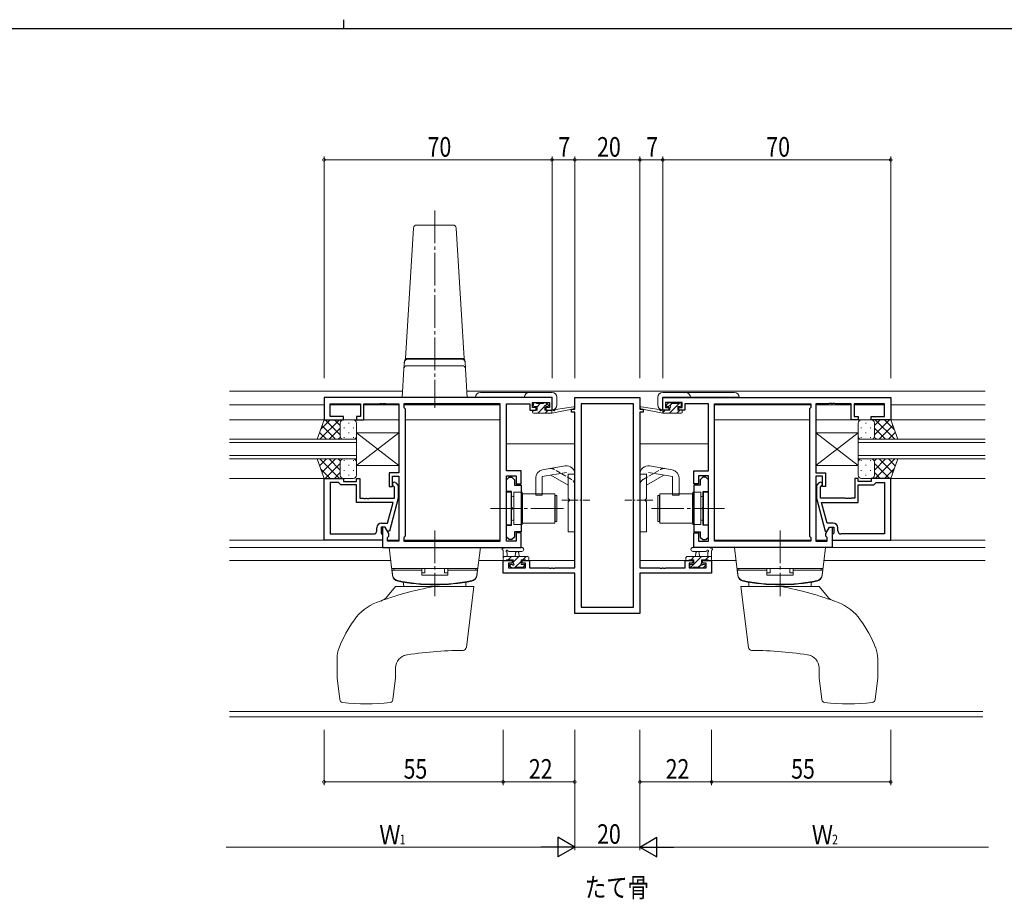
# Model space of a CAD drawing. Extents: x 0 to 793, y 0 to 564.
# Drawn here: x 288 to 591, y 294 to 564 of the extents above; entities that cross this region are included whole.
import ezdxf

# ---------------------------------------------------------------- set-up
doc = ezdxf.new("R2010")
doc.units = 0
doc.linetypes.add('YCENTER_1', pattern=[13, 10, -1, 1, -1])
doc.linetypes.add('YHIDDEN_1', pattern=[4, 3, -1])
doc.layers.add('USER1', color=3, linetype='CONTINUOUS')
doc.layers.add('YKK_ZWAK', color=7, linetype='CONTINUOUS')
for name, color, linetype, lineweight in [('YKK_11', 7, 'CONTINUOUS', 30), ('YKK_12', 2, 'CONTINUOUS', 13), ('YKK_13', 4, 'CONTINUOUS', 13), ('YKK_D', 6, 'CONTINUOUS', 13)]:
    doc.layers.add(name, color=color, linetype=linetype, lineweight=lineweight)
doc.styles.get("Standard").update_dxf_attribs({"font": 'ROMANS.SHX', "bigfont": 'EXTFONT.SHX'})

# ---------------------------------------------------------------- blocks, each defined once
blk = doc.blocks.new('A201')
at = {"layer": 'YKK_ZWAK', "color": 8, "linetype": 'Continuous'}
blk.add_line((296.01, 412), (296.01, 410), dxfattribs=at)
at = {"layer": 'YKK_ZWAK', "color": 254, "linetype": 'Continuous'}
blk.add_line((571, 410), (21, 410), dxfattribs=at)

msp = doc.modelspace()

# ---------------------------------------------------------------- linework, layer by layer
at = {"layer": 'YKK_11', "color": 0, "linetype": 'ByBlock', "lineweight": -2, "ltscale": 0.5}
for p, q in [((451.88, 448.15), (381.88, 448.15)), ((381.88, 448.15), (381.88, 441.35)), ((451.88, 444.35), (451.88, 448.15)), ((458.88, 448.15), (478.88, 448.15)), ((458.88, 444.65), (458.88, 448.15)), ((478.88, 448.15), (478.88, 444.65)), ((485.88, 448.15), (555.88, 448.15)), ((485.88, 444.35), (485.88, 448.15)), ((555.88, 448.15), (555.88, 441.35)), ((383.81, 446.22), (393.08, 446.22)), ((383.81, 442.35), (383.81, 446.22)), ((393.08, 446.22), (393.08, 442.35)), ((394.08, 446.22), (398.92, 446.22)), ((394.08, 441.35), (394.08, 446.22)), ((398.92, 446.22), (399.1, 446.34)), ((399.1, 446.34), (399.65, 446.34)), ((399.65, 446.34), (399.83, 446.22)), ((399.83, 446.22), (399.92, 446.22)), ((399.92, 446.22), (400.1, 446.34)), ((400.1, 446.34), (400.65, 446.34)), ((400.65, 446.34), (400.83, 446.22)), ((400.83, 446.22), (404.88, 446.22)), ((404.88, 446.22), (404.88, 425.05)), ((435.95, 446.22), (406.38, 446.22)), ((406.38, 446.22), (406.38, 445.15)), ((406.38, 445.15), (406.81, 444.72)), ((406.81, 444.72), (406.81, 405.58)), ((435.95, 404.08), (435.95, 446.22)), ((435.95, 404.08), (435.95, 446.22)), ((437.88, 446.22), (445.08, 446.22)), ((437.88, 425.65), (437.88, 446.22)), ((445.08, 446.22), (445.08, 445.42)), ((445.08, 445.42), (445.08, 444.35)), ((445.88, 446.65), (451.08, 446.65)), ((445.88, 445.15), (445.88, 446.65)), ((446.98, 445.15), (445.88, 445.15)), ((446.98, 444.35), (446.98, 445.15)), ((449.98, 445.15), (449.98, 444.35)), ((451.08, 445.15), (449.98, 445.15)), ((451.08, 446.65), (451.08, 445.15)), ((457.88, 444.65), (458.88, 444.65)), ((457.88, 443.65), (457.88, 444.65)), ((460.81, 446.22), (460.81, 383.78)), ((476.95, 446.22), (460.81, 446.22)), ((476.95, 383.78), (476.95, 446.22)), ((476.95, 383.78), (476.95, 446.22)), ((478.88, 444.65), (479.88, 444.65)), ((479.88, 444.65), (479.88, 443.65)), ((486.68, 446.65), (486.68, 445.15)), ((491.88, 446.65), (486.68, 446.65)), ((486.68, 445.15), (487.78, 445.15)), ((487.78, 445.15), (487.78, 444.35)), ((490.78, 445.15), (491.88, 445.15)), ((490.78, 444.35), (490.78, 445.15)), ((491.88, 445.15), (491.88, 446.65)), ((499.88, 446.22), (492.68, 446.22)), ((492.68, 446.22), (492.68, 445.42)), ((492.68, 445.42), (492.68, 444.35)), ((499.88, 425.65), (499.88, 446.22)), ((501.81, 446.22), (531.38, 446.22)), ((501.81, 404.08), (501.81, 446.22)), ((501.81, 404.08), (501.81, 446.22)), ((531.38, 445.15), (530.95, 444.72)), ((530.95, 444.72), (530.95, 405.58)), ((531.38, 446.22), (531.38, 445.15)), ((532.88, 446.22), (532.88, 425.05)), ((536.92, 446.22), (532.88, 446.22)), ((537.1, 446.34), (536.92, 446.22)), ((537.65, 446.34), (537.1, 446.34)), ((537.83, 446.22), (537.65, 446.34)), ((537.92, 446.22), (537.83, 446.22)), ((538.1, 446.34), (537.92, 446.22)), ((538.65, 446.34), (538.1, 446.34)), ((538.83, 446.22), (538.65, 446.34)), ((543.68, 446.22), (538.83, 446.22)), ((543.68, 441.35), (543.68, 446.22)), ((553.95, 446.22), (544.68, 446.22)), ((544.68, 446.22), (544.68, 442.35)), ((553.95, 442.35), (553.95, 446.22)), ((387.88, 442.35), (383.81, 442.35)), ((387.88, 441.35), (387.88, 442.35)), ((393.08, 442.35), (391.88, 442.35)), ((391.88, 442.35), (391.88, 441.35)), ((445.08, 444.35), (446.98, 444.35)), ((449.98, 444.35), (451.88, 444.35)), ((458.88, 443.65), (457.88, 443.65)), ((458.88, 395.88), (458.88, 443.65)), ((478.88, 443.65), (478.88, 395.88)), ((479.88, 443.65), (478.88, 443.65)), ((487.78, 444.35), (485.88, 444.35)), ((492.68, 444.35), (490.78, 444.35)), ((544.68, 442.35), (545.88, 442.35)), ((545.88, 442.35), (545.88, 441.35)), ((549.88, 442.35), (553.95, 442.35)), ((549.88, 441.35), (549.88, 442.35)), ((381.88, 441.35), (387.88, 441.35)), ((391.88, 441.35), (394.08, 441.35)), ((545.88, 441.35), (543.68, 441.35)), ((555.88, 441.35), (549.88, 441.35)), ((381.88, 404.35), (381.88, 423.35)), ((381.88, 423.35), (387.88, 423.35)), ((387.88, 423.35), (387.88, 422.35)), ((391.88, 422.35), (391.88, 423.35)), ((391.88, 423.35), (392.88, 423.35)), ((392.88, 423.35), (392.88, 417.25)), ((401.88, 425.05), (401.88, 420.85)), ((404.88, 425.05), (401.88, 425.05)), ((402.88, 420.85), (402.88, 424.05)), ((402.88, 424.05), (404.88, 424.05)), ((404.88, 424.05), (404.88, 404.08)), ((442.38, 425.65), (437.88, 425.65)), ((437.88, 404.08), (437.88, 424.15)), ((437.88, 424.15), (440.88, 424.15)), ((437.88, 422.95), (438.68, 423.75)), ((438.68, 423.75), (439.58, 423.75)), ((439.58, 423.75), (440.38, 422.95)), ((440.88, 424.15), (440.88, 421.65)), ((442.38, 421.65), (442.38, 425.65)), ((495.38, 421.65), (495.38, 425.65)), ((495.38, 425.65), (499.88, 425.65)), ((496.88, 424.15), (496.88, 421.65)), ((499.88, 424.15), (496.88, 424.15)), ((498.18, 423.75), (497.38, 422.95)), ((499.08, 423.75), (498.18, 423.75)), ((499.88, 422.95), (499.08, 423.75)), ((499.88, 404.08), (499.88, 424.15)), ((532.88, 425.05), (535.88, 425.05)), ((532.88, 424.05), (532.88, 404.08)), ((534.88, 424.05), (532.88, 424.05)), ((534.88, 420.85), (534.88, 424.05)), ((535.88, 425.05), (535.88, 420.85)), ((544.88, 423.35), (544.88, 417.25)), ((545.88, 423.35), (544.88, 423.35)), ((545.88, 422.35), (545.88, 423.35)), ((549.88, 423.35), (549.88, 422.35)), ((555.88, 423.35), (549.88, 423.35)), ((555.88, 404.35), (555.88, 423.35)), ((383.81, 422.05), (383.81, 406.28)), ((383.81, 422.05), (383.81, 406.28)), ((386.38, 422.05), (383.81, 422.05)), ((386.58, 421.85), (386.38, 422.05)), ((387.08, 421.35), (386.58, 421.85)), ((391.88, 421.35), (387.08, 421.35)), ((387.88, 422.35), (391.88, 422.35)), ((391.88, 415.95), (391.88, 421.35)), ((401.88, 420.85), (402.88, 420.85)), ((403.48, 420.7), (403.05, 421.12)), ((403.48, 417.25), (403.48, 420.7)), ((403.9, 421.97), (404.68, 421.19)), ((404.68, 421.19), (404.68, 417.25)), ((437.88, 419.35), (437.88, 422.95)), ((440.38, 422.95), (440.38, 421.32)), ((440.38, 421.32), (442.38, 421.32)), ((440.88, 421.65), (442.38, 421.65)), ((442.38, 421.32), (442.38, 406.97)), ((496.88, 421.65), (495.38, 421.65)), ((495.38, 421.32), (495.38, 406.97)), ((497.38, 421.32), (495.38, 421.32)), ((497.38, 422.95), (497.38, 421.32)), ((499.88, 419.35), (499.88, 422.95)), ((533.85, 421.97), (533.08, 421.19)), ((533.08, 421.19), (533.08, 417.25)), ((534.28, 420.7), (534.7, 421.12)), ((534.28, 417.25), (534.28, 420.7)), ((535.88, 420.85), (534.88, 420.85)), ((549.88, 422.35), (545.88, 422.35)), ((545.88, 421.35), (550.68, 421.35)), ((545.88, 415.95), (545.88, 421.35)), ((550.68, 421.35), (551.18, 421.85)), ((551.18, 421.85), (551.38, 422.05)), ((551.38, 422.05), (553.95, 422.05)), ((553.95, 422.05), (553.95, 406.28)), ((553.95, 422.05), (553.95, 406.28)), ((392.88, 417.25), (393.92, 417.25)), ((393.92, 417.25), (394.1, 417.13)), ((394.65, 417.13), (394.83, 417.25)), ((394.83, 417.25), (394.92, 417.25)), ((394.92, 417.25), (395.1, 417.13)), ((395.65, 417.13), (395.83, 417.25)), ((395.83, 417.25), (403.48, 417.25)), ((404.68, 417.25), (401.97, 407.15)), ((439.48, 419.35), (437.88, 419.35)), ((439.48, 414.6), (439.48, 419.35)), ((498.28, 419.35), (499.88, 419.35)), ((498.28, 414.6), (498.28, 419.35)), ((533.08, 417.25), (535.78, 407.15)), ((541.92, 417.25), (534.28, 417.25)), ((542.1, 417.13), (541.92, 417.25)), ((542.83, 417.25), (542.65, 417.13)), ((542.92, 417.25), (542.83, 417.25)), ((543.1, 417.13), (542.92, 417.25)), ((543.83, 417.25), (543.65, 417.13)), ((544.88, 417.25), (543.83, 417.25)), ((403.08, 415.95), (391.88, 415.95)), ((394.1, 417.13), (394.65, 417.13)), ((395.1, 417.13), (395.65, 417.13)), ((401.4, 409.65), (403.08, 415.95)), ((439.6, 414.42), (439.48, 414.6)), ((439.6, 413.87), (439.6, 414.42)), ((498.16, 414.42), (498.28, 414.6)), ((498.16, 413.87), (498.16, 414.42)), ((534.67, 415.95), (545.88, 415.95)), ((536.36, 409.65), (534.67, 415.95)), ((542.65, 417.13), (542.1, 417.13)), ((543.65, 417.13), (543.1, 417.13)), ((439.48, 413.69), (439.6, 413.87)), ((439.48, 408.95), (439.48, 413.69)), ((498.28, 413.69), (498.16, 413.87)), ((498.28, 408.95), (498.28, 413.69)), ((398.08, 407.28), (398.08, 408.15)), ((399.38, 408.35), (399.38, 406.55)), ((400.68, 408.35), (399.38, 408.35)), ((399.58, 409.65), (401.4, 409.65)), ((399.88, 408.35), (399.88, 402.15)), ((400.68, 408.35), (399.88, 408.35)), ((401.37, 407.15), (400.68, 408.35)), ((401.81, 406.39), (400.68, 408.35)), ((437.88, 408.95), (439.48, 408.95)), ((437.88, 405.35), (437.88, 408.95)), ((499.88, 408.95), (498.28, 408.95)), ((499.88, 405.35), (499.88, 408.95)), ((535.95, 406.39), (537.08, 408.35)), ((538.18, 409.65), (536.36, 409.65)), ((536.38, 407.15), (537.08, 408.35)), ((537.08, 408.35), (538.38, 408.35)), ((537.08, 408.35), (537.88, 408.35)), ((537.88, 408.35), (537.88, 402.15)), ((538.38, 408.35), (538.38, 406.55)), ((539.68, 407.28), (539.68, 408.15)), ((383.81, 406.28), (397.08, 406.28)), ((399.38, 406.55), (399.58, 406.35)), ((399.58, 406.35), (399.88, 406.05)), ((399.88, 406.05), (399.88, 404.35)), ((401.97, 407.15), (401.37, 407.15)), ((401.38, 405.15), (401.81, 405.58)), ((401.38, 404.08), (401.38, 405.15)), ((401.81, 405.58), (401.81, 406.39)), ((406.81, 405.58), (406.38, 405.15)), ((406.38, 405.15), (406.38, 404.08)), ((438.68, 404.55), (437.88, 405.35)), ((440.38, 405.35), (439.58, 404.55)), ((440.38, 406.97), (440.38, 405.35)), ((442.38, 406.97), (440.38, 406.97)), ((440.88, 406.65), (440.88, 404.08)), ((442.38, 406.65), (440.88, 406.65)), ((442.38, 402.15), (442.38, 406.65)), ((495.38, 406.97), (497.38, 406.97)), ((495.38, 406.65), (496.88, 406.65)), ((495.38, 402.15), (495.38, 406.65)), ((496.88, 406.65), (496.88, 404.08)), ((497.38, 406.97), (497.38, 405.35)), ((497.38, 405.35), (498.18, 404.55)), ((499.08, 404.55), (499.88, 405.35)), ((530.95, 405.58), (531.38, 405.15)), ((531.38, 405.15), (531.38, 404.08)), ((535.78, 407.15), (536.38, 407.15)), ((535.95, 405.58), (535.95, 406.39)), ((536.38, 405.15), (535.95, 405.58)), ((536.38, 404.08), (536.38, 405.15)), ((538.18, 406.35), (537.88, 406.05)), ((537.88, 406.05), (537.88, 404.35)), ((538.38, 406.55), (538.18, 406.35)), ((553.95, 406.28), (540.68, 406.28)), ((399.88, 404.35), (381.88, 404.35)), ((399.88, 402.15), (442.38, 402.15)), ((404.88, 404.08), (401.38, 404.08)), ((406.38, 404.08), (435.95, 404.08)), ((440.88, 404.08), (437.88, 404.08)), ((439.58, 404.55), (438.68, 404.55)), ((537.88, 402.15), (495.38, 402.15)), ((496.88, 404.08), (499.88, 404.08)), ((498.18, 404.55), (499.08, 404.55)), ((531.38, 404.08), (501.81, 404.08)), ((532.88, 404.08), (536.38, 404.08)), ((537.88, 404.35), (555.88, 404.35)), ((436.88, 394.25), (436.88, 398.15)), ((436.88, 398.15), (439.68, 398.15)), ((438.51, 397.35), (438.51, 395.88)), ((439.68, 397.35), (438.51, 397.35)), ((439.68, 398.15), (439.68, 397.35)), ((442.68, 398.15), (444.98, 398.15)), ((442.68, 397.35), (442.68, 398.15)), ((443.78, 397.35), (442.68, 397.35)), ((443.78, 395.88), (443.78, 397.35)), ((444.98, 398.15), (444.98, 395.88)), ((492.78, 398.15), (495.08, 398.15)), ((492.78, 395.88), (492.78, 398.15)), ((495.08, 397.35), (493.98, 397.35)), ((493.98, 397.35), (493.98, 395.88)), ((495.08, 398.15), (495.08, 397.35)), ((498.08, 398.15), (500.88, 398.15)), ((498.08, 397.35), (498.08, 398.15)), ((499.25, 397.35), (498.08, 397.35)), ((499.25, 395.88), (499.25, 397.35)), ((500.88, 398.15), (500.88, 394.25)), ((458.88, 394.25), (436.88, 394.25)), ((438.51, 395.88), (443.78, 395.88)), ((444.98, 395.88), (450.92, 395.88)), ((450.92, 395.88), (451.1, 395.76)), ((451.1, 395.76), (451.65, 395.76)), ((451.65, 395.76), (451.83, 395.88)), ((451.83, 395.88), (451.92, 395.88)), ((451.92, 395.88), (452.1, 395.76)), ((452.1, 395.76), (452.65, 395.76)), ((452.65, 395.76), (452.83, 395.88)), ((452.83, 395.88), (458.88, 395.88)), ((458.88, 381.85), (458.88, 394.25)), ((478.88, 395.88), (484.92, 395.88)), ((500.88, 394.25), (478.88, 394.25)), ((478.88, 394.25), (478.88, 381.85)), ((484.92, 395.88), (485.1, 395.76)), ((485.1, 395.76), (485.65, 395.76)), ((485.65, 395.76), (485.83, 395.88)), ((485.83, 395.88), (485.92, 395.88)), ((485.92, 395.88), (486.1, 395.76)), ((486.1, 395.76), (486.65, 395.76)), ((486.65, 395.76), (486.83, 395.88)), ((486.83, 395.88), (492.78, 395.88)), ((493.98, 395.88), (499.25, 395.88)), ((478.88, 381.85), (458.88, 381.85)), ((460.81, 383.78), (476.95, 383.78))]:
    msp.add_line(p, q, dxfattribs=at)
for centre, radius, start, end in [((403.48, 421.55), 0.6, 45, 225), ((534.28, 421.55), 0.6, 315, 135), ((399.58, 408.15), 1.5, 90, 180), ((538.18, 408.15), 1.5, 0, 90), ((397.08, 407.28), 1, 270, 360), ((540.68, 407.28), 1, 180, 270)]:
    msp.add_arc(centre, radius, start, end, dxfattribs=at)
at = {"layer": 'YKK_12'}
for p, q in [((352.88, 450.15), (406, 450.15)), ((425.75, 450.15), (584.88, 450.15)), ((381.88, 445.95), (352.88, 445.95)), ((393.07, 445.95), (383.81, 445.95)), ((404.87, 445.95), (394.08, 445.95)), ((435.94, 445.95), (406.38, 445.95)), ((501.81, 445.95), (531.37, 445.95)), ((532.88, 445.95), (543.67, 445.95)), ((544.68, 445.95), (553.94, 445.95)), ((555.88, 445.95), (584.88, 445.95)), ((404.88, 441.35), (352.88, 441.35)), ((435.95, 441.35), (406.81, 441.35)), ((501.81, 441.35), (530.95, 441.35)), ((532.88, 441.35), (584.88, 441.35)), ((458.88, 433.95), (437.88, 433.95)), ((478.88, 433.95), (499.88, 433.95)), ((382.88, 423.35), (352.88, 423.35)), ((554.88, 423.35), (584.88, 423.35)), ((382.88, 404.35), (352.88, 404.35)), ((401.18, 402.15), (352.88, 402.15)), ((404.87, 404.35), (401.38, 404.35)), ((435.94, 404.35), (406.38, 404.35)), ((501.81, 404.35), (531.37, 404.35)), ((532.88, 404.35), (536.37, 404.35)), ((536.58, 402.15), (584.88, 402.15)), ((554.88, 404.35), (584.88, 404.35)), ((352.88, 398.15), (402.37, 398.15)), ((429.38, 398.15), (439.98, 398.15)), ((458.88, 398.15), (442.38, 398.15)), ((478.88, 398.15), (495.38, 398.15)), ((508.37, 398.15), (497.78, 398.15)), ((584.88, 398.15), (535.38, 398.15)), ((584.13, 351.78), (352.88, 351.78)), ((584.13, 350.15), (352.88, 350.15))]:
    msp.add_line(p, q, dxfattribs=at)
at = {"layer": 'YKK_12', "ltscale": 1.5}
for p, q in [((391.88, 435.35), (352.88, 435.35)), ((391.88, 429.35), (391.88, 435.35)), ((545.87, 435.35), (584.88, 435.35)), ((545.87, 429.35), (545.87, 435.35)), ((352.88, 434.35), (391.88, 434.35)), ((584.88, 434.35), (545.87, 434.35)), ((391.88, 430.35), (352.88, 430.35)), ((352.88, 429.35), (391.88, 429.35)), ((545.87, 430.35), (584.88, 430.35)), ((584.88, 429.35), (545.87, 429.35))]:
    msp.add_line(p, q, dxfattribs=at)
at = {"layer": 'YKK_13', "linetype": 'YCENTER_1'}
for p, q in [((415.88, 505.57), (415.88, 445.04)), ((455.38, 414.15), (432.95, 414.15)), ((482.38, 414.15), (504.81, 414.15)), ((415.87, 407.35), (415.87, 387.15)), ((521.88, 407.35), (521.88, 387.15))]:
    msp.add_line(p, q, dxfattribs=at)
at = {"layer": 'YKK_13'}
for p, q in [((406.88, 460.15), (409.32, 500.21)), ((410.32, 501.15), (421.43, 501.15)), ((422.43, 500.21), (424.88, 460.15)), ((406.88, 460.15), (424.88, 460.15)), ((424.88, 460.15), (406.88, 460.15)), ((406.88, 459.95), (406.88, 460.15)), ((407.54, 459.95), (406.88, 459.95)), ((407.6, 459.95), (407.54, 459.95)), ((415.88, 459.95), (407.6, 459.95)), ((424.16, 459.95), (415.88, 459.95)), ((424.21, 459.95), (424.16, 459.95)), ((424.88, 459.95), (424.21, 459.95)), ((424.88, 460.15), (424.88, 459.95)), ((406.42, 457.01), (405.88, 448.15)), ((406.42, 457.01), (406.56, 459.27)), ((406.54, 459.01), (406.53, 458.88)), ((424.34, 457.95), (407.42, 457.95)), ((425.33, 457.01), (425.19, 459.27)), ((425.22, 458.88), (425.21, 459.01)), ((425.88, 448.15), (425.33, 457.01)), ((406.87, 448.15), (405.88, 448.15)), ((424.88, 448.15), (406.87, 448.15)), ((425.88, 448.15), (424.88, 448.15)), ((451.88, 448.27), (428.38, 448.27)), ((429.88, 449.77), (451.88, 449.77)), ((451.88, 444.37), (451.88, 448.27)), ((453.38, 448.27), (453.38, 445.87)), ((484.37, 448.27), (484.37, 445.87)), ((507.87, 449.77), (485.87, 449.77)), ((485.87, 448.27), (509.37, 448.27)), ((485.87, 444.37), (485.87, 448.27)), ((446.18, 445.75), (446.18, 446.25)), ((446.48, 446.55), (446.98, 446.55)), ((447.28, 445.45), (446.48, 445.45)), ((447.18, 446.35), (449.18, 446.35)), ((447.28, 444.35), (447.28, 445.45)), ((449.38, 446.55), (449.98, 446.55)), ((449.68, 444.98), (449.68, 444.35)), ((450.48, 445.45), (450.14, 445.45)), ((450.19, 446.46), (450.69, 445.96)), ((451.87, 443.35), (458.63, 444.75)), ((452.99, 444.52), (458.53, 445.34)), ((485.88, 443.35), (479.12, 444.75)), ((484.76, 444.52), (479.22, 445.34)), ((487.56, 446.46), (487.06, 445.96)), ((487.28, 445.45), (487.61, 445.45)), ((488.38, 446.55), (487.78, 446.55)), ((488.08, 444.98), (488.08, 444.35)), ((490.58, 446.35), (488.58, 446.35)), ((490.48, 445.45), (491.28, 445.45)), ((490.48, 444.35), (490.48, 445.45)), ((491.28, 446.55), (490.78, 446.55)), ((491.58, 445.75), (491.58, 446.25)), ((445.88, 443.65), (445.88, 444.05)), ((446.18, 444.35), (447.28, 444.35)), ((446.18, 443.35), (451.87, 443.35)), ((449.68, 444.35), (451.87, 444.35)), ((451.87, 444.35), (451.96, 444.36)), ((451.87, 443.35), (451.87, 444.35)), ((485.88, 444.35), (485.79, 444.36)), ((485.88, 443.35), (485.88, 444.35)), ((488.08, 444.35), (485.88, 444.35)), ((491.58, 443.35), (485.88, 443.35)), ((491.58, 444.35), (490.48, 444.35)), ((491.88, 443.65), (491.88, 444.05)), ((391.88, 437.35), (391.88, 427.35)), ((391.88, 437.35), (404.88, 427.35)), ((391.88, 427.35), (404.88, 437.35)), ((391.88, 437.35), (391.88, 427.35)), ((391.88, 437.35), (404.88, 427.35)), ((391.88, 427.35), (404.88, 437.35)), ((391.88, 437.35), (404.88, 437.35)), ((391.88, 437.35), (404.88, 437.35)), ((404.88, 437.35), (404.88, 427.35)), ((404.88, 437.35), (404.88, 427.35)), ((545.88, 437.35), (532.88, 437.35)), ((545.88, 437.35), (532.88, 437.35)), ((545.88, 437.35), (532.88, 427.35)), ((545.88, 427.35), (532.88, 437.35)), ((545.88, 437.35), (532.88, 427.35)), ((545.88, 427.35), (532.88, 437.35)), ((532.88, 437.35), (532.88, 427.35)), ((532.88, 437.35), (532.88, 427.35)), ((545.88, 437.35), (545.88, 427.35)), ((545.88, 437.35), (545.88, 427.35)), ((404.88, 427.35), (391.88, 427.35)), ((404.88, 427.35), (391.88, 427.35)), ((448.94, 425.94), (455.94, 427.17)), ((488.81, 425.94), (481.81, 427.17)), ((532.88, 427.35), (545.88, 427.35)), ((532.88, 427.35), (545.88, 427.35)), ((446.88, 423.48), (446.88, 418.15)), ((448.88, 423.9), (456.29, 425.2)), ((448.88, 423.9), (448.88, 418.15)), ((456.88, 421.31), (451.57, 424.37)), ((456.88, 424.71), (456.88, 417.15)), ((456.88, 424.65), (458.88, 424.65)), ((458.88, 406.9), (458.88, 424.71)), ((478.88, 406.9), (478.88, 424.71)), ((480.88, 424.65), (478.88, 424.65)), ((480.88, 424.71), (480.88, 417.15)), ((480.88, 421.31), (486.18, 424.37)), ((488.88, 423.9), (481.46, 425.2)), ((488.88, 423.9), (488.88, 418.15)), ((490.88, 423.48), (490.88, 418.15)), ((437.88, 419.14), (437.88, 409.14)), ((439.38, 419.14), (437.88, 419.14)), ((439.38, 419.14), (439.38, 409.14)), ((440.18, 417.74), (439.88, 417.74)), ((440.18, 419.09), (440.18, 409.19)), ((442.68, 419.09), (440.18, 419.09)), ((440.18, 410.54), (440.18, 417.74)), ((442.68, 409.19), (442.68, 419.09)), ((452.78, 418.64), (442.78, 418.64)), ((442.78, 418.64), (442.78, 409.64)), ((446.88, 418.15), (448.88, 418.15)), ((452.78, 418.64), (452.78, 409.64)), ((452.88, 410.14), (452.88, 418.14)), ((452.88, 418.14), (453.38, 418.14)), ((453.38, 410.14), (453.38, 418.14)), ((484.38, 410.14), (484.38, 418.14)), ((484.88, 418.14), (484.38, 418.14)), ((484.88, 410.14), (484.88, 418.14)), ((484.98, 418.64), (494.98, 418.64)), ((484.98, 418.64), (484.98, 409.64)), ((490.88, 418.15), (488.88, 418.15)), ((494.98, 418.64), (494.98, 409.64)), ((495.08, 409.19), (495.08, 419.09)), ((495.08, 419.09), (497.58, 419.09)), ((497.58, 419.09), (497.58, 409.19)), ((497.58, 410.54), (497.58, 417.74)), ((497.58, 417.74), (497.88, 417.74)), ((498.38, 419.14), (498.38, 409.14)), ((498.38, 419.14), (499.88, 419.14)), ((499.88, 419.14), (499.88, 409.14)), ((442.68, 411.14), (442.68, 417.14)), ((442.78, 417.14), (442.68, 417.14)), ((457.28, 416.75), (456.88, 417.15)), ((457.28, 416.55), (456.88, 416.15)), ((456.88, 416.15), (456.88, 406.9)), ((457.28, 416.75), (457.28, 416.55)), ((480.48, 416.75), (480.88, 417.15)), ((480.48, 416.75), (480.48, 416.55)), ((480.48, 416.55), (480.88, 416.15)), ((480.88, 416.15), (480.88, 406.9)), ((494.98, 417.14), (495.08, 417.14)), ((495.08, 411.14), (495.08, 417.14)), ((442.78, 411.14), (442.68, 411.14)), ((494.98, 411.14), (495.08, 411.14)), ((437.88, 409.14), (439.38, 409.14)), ((440.18, 410.54), (439.88, 410.54)), ((440.18, 409.19), (442.68, 409.19)), ((442.78, 409.64), (452.78, 409.64)), ((453.38, 410.14), (452.88, 410.14)), ((484.38, 410.14), (484.88, 410.14)), ((494.98, 409.64), (484.98, 409.64)), ((497.58, 409.19), (495.08, 409.19)), ((497.58, 410.54), (497.88, 410.54)), ((499.88, 409.14), (498.38, 409.14)), ((456.88, 406.9), (458.88, 406.9)), ((480.88, 406.9), (478.88, 406.9)), ((402.94, 393.49), (401.88, 402.15)), ((401.88, 402.15), (429.88, 402.15)), ((428.81, 393.49), (429.88, 402.15)), ((442.6, 402.15), (437.44, 402.15)), ((495.15, 402.15), (500.31, 402.15)), ((535.88, 402.15), (507.88, 402.15)), ((508.94, 393.49), (507.88, 402.15)), ((534.81, 393.49), (535.88, 402.15)), ((436.88, 398.45), (436.88, 401.13)), ((436.88, 399.35), (444.48, 399.35)), ((438.08, 400.53), (438.08, 399.35)), ((442.6, 400.95), (438.64, 400.94)), ((440.58, 399.35), (440.68, 400.49)), ((441.78, 399.35), (441.67, 400.49)), ((444.78, 399.05), (444.78, 398.45)), ((492.98, 399.05), (492.98, 398.45)), ((500.88, 399.35), (493.28, 399.35)), ((495.15, 400.95), (499.11, 400.94)), ((495.98, 399.35), (496.08, 400.49)), ((497.18, 399.35), (497.07, 400.49)), ((499.68, 400.53), (499.68, 399.35)), ((500.88, 398.45), (500.88, 401.13)), ((437.78, 398.15), (437.18, 398.15)), ((439.98, 398.35), (437.98, 398.35)), ((439.46, 395.93), (438.96, 396.43)), ((439.18, 396.95), (439.51, 396.95)), ((439.98, 397.41), (439.98, 398.35)), ((442.58, 396.05), (440.48, 396.05)), ((443.68, 398.35), (442.38, 398.35)), ((442.38, 398.35), (442.38, 396.95)), ((442.38, 396.95), (443.28, 396.95)), ((443.58, 396.65), (443.58, 396.15)), ((444.48, 398.15), (443.88, 398.15)), ((493.28, 398.15), (493.88, 398.15)), ((494.08, 398.35), (495.38, 398.35)), ((494.18, 396.65), (494.18, 396.15)), ((495.38, 396.95), (494.48, 396.95)), ((495.18, 396.05), (497.28, 396.05)), ((495.38, 398.35), (495.38, 396.95)), ((497.78, 398.35), (499.78, 398.35)), ((497.78, 397.41), (497.78, 398.35)), ((498.58, 396.95), (498.24, 396.95)), ((498.29, 395.93), (498.79, 396.43)), ((499.98, 398.15), (500.58, 398.15)), ((402.67, 395.65), (429.08, 395.65)), ((402.78, 395.15), (402.9, 393.73)), ((402.78, 395.15), (411.88, 395.15)), ((403.28, 395.65), (411.88, 395.65)), ((403.28, 395.65), (403.28, 395.15)), ((411.88, 393.65), (411.88, 395.65)), ((411.88, 394.38), (412.88, 394.38)), ((411.88, 393.65), (419.88, 393.65)), ((412.88, 395.65), (412.88, 394.38)), ((418.88, 395.65), (418.88, 394.38)), ((419.88, 394.38), (418.88, 394.38)), ((419.88, 393.65), (419.88, 395.65)), ((428.48, 395.65), (419.88, 395.65)), ((428.98, 395.15), (419.88, 395.15)), ((428.48, 395.65), (428.48, 395.15)), ((428.98, 395.15), (428.85, 393.73)), ((440.28, 395.85), (439.68, 395.85)), ((443.28, 395.85), (442.78, 395.85)), ((494.48, 395.85), (494.98, 395.85)), ((497.48, 395.85), (498.08, 395.85)), ((535.08, 395.65), (508.67, 395.65)), ((508.78, 395.15), (517.88, 395.15)), ((508.78, 395.15), (508.9, 393.73)), ((509.28, 395.65), (517.88, 395.65)), ((509.28, 395.65), (509.28, 395.15)), ((517.88, 393.65), (517.88, 395.65)), ((517.88, 394.38), (518.88, 394.38)), ((525.88, 393.65), (517.88, 393.65)), ((518.88, 395.65), (518.88, 394.38)), ((524.88, 395.65), (524.88, 394.38)), ((525.88, 394.38), (524.88, 394.38)), ((525.88, 393.65), (525.88, 395.65)), ((534.48, 395.65), (525.88, 395.65)), ((534.98, 395.15), (525.88, 395.15)), ((534.48, 395.65), (534.48, 395.15)), ((534.98, 395.15), (534.85, 393.73)), ((401.38, 387.17), (403.88, 390.15)), ((403.88, 390.15), (427.88, 390.15)), ((406.34, 390.15), (406.33, 391.03)), ((425.41, 390.15), (425.43, 391.03)), ((425.58, 371.42), (427.88, 390.15)), ((512.17, 371.42), (509.88, 390.15)), ((533.88, 390.15), (509.88, 390.15)), ((512.34, 390.15), (512.33, 391.03)), ((531.41, 390.15), (531.43, 391.03)), ((536.37, 387.17), (533.88, 390.15)), ((385.88, 362.21), (385.88, 367.99)), ((551.88, 362.21), (551.88, 367.99)), ((403.88, 362.21), (403.88, 365.19)), ((533.88, 362.21), (533.88, 365.19)), ((385.88, 362.08), (386.7, 355.41)), ((403.05, 355.41), (403.87, 362.08)), ((534.7, 355.41), (533.88, 362.08)), ((551.87, 362.08), (551.05, 355.41))]:
    msp.add_line(p, q, dxfattribs=at)
at = {"layer": 'YKK_13', "lineweight": -3}
for p, q in [((447.28, 445.36), (448.26, 446.35)), ((447.51, 443.35), (449.47, 445.31)), ((449.82, 445.65), (450.4, 446.24)), ((487.92, 443.35), (491.12, 446.55)), ((488.02, 445.69), (488.67, 446.35)), ((445.88, 443.96), (446.26, 444.35)), ((449.75, 443.35), (450.75, 444.35)), ((485.88, 443.55), (486.67, 444.35)), ((490.16, 443.35), (491.16, 444.35)), ((436.88, 399.04), (437.18, 399.35)), ((438.43, 398.35), (439.43, 399.35)), ((439.98, 397.65), (441.67, 399.35)), ((442.92, 398.35), (443.92, 399.35)), ((492.98, 399.01), (493.31, 399.35)), ((494.34, 395.88), (497.8, 399.35)), ((494.56, 398.35), (495.56, 399.35)), ((499.05, 398.35), (500.05, 399.35)), ((438.89, 396.56), (439.27, 396.95)), ((440.62, 396.05), (442.38, 397.8)), ((442.69, 395.87), (443.56, 396.74)), ((496.75, 396.05), (497.55, 396.85))]:
    msp.add_line(p, q, dxfattribs=at)
at = {"layer": 'YKK_13', "ltscale": 1.5}
for p, q in [((379.73, 435.35), (381.88, 441.35)), ((386.61, 441.35), (380.61, 435.35)), ((383.78, 441.35), (380.82, 438.38)), ((385.43, 435.35), (381.23, 439.54)), ((381.88, 441.35), (387.88, 441.35)), ((386.88, 436.72), (382.26, 441.35)), ((386.88, 438.78), (383.44, 435.35)), ((386.88, 439.55), (385.08, 441.35)), ((386.88, 440.35), (386.88, 436.75)), ((386.88, 439.95), (386.88, 436.35)), ((390.88, 441.35), (387.88, 441.35)), ((388.1, 439.01), (388.1, 438.81)), ((389.51, 440.43), (389.51, 440.23)), ((390.93, 439.01), (390.93, 438.81)), ((391.88, 436.35), (391.88, 440.35)), ((545.88, 436.35), (545.88, 440.35)), ((546.82, 439.01), (546.82, 438.81)), ((546.88, 441.35), (549.88, 441.35)), ((548.24, 440.43), (548.24, 440.23)), ((549.65, 439.01), (549.65, 438.81)), ((555.88, 441.35), (549.88, 441.35)), ((550.88, 436.72), (555.5, 441.35)), ((550.88, 439.55), (552.67, 441.35)), ((550.88, 440.35), (550.88, 436.75)), ((550.88, 439.95), (550.88, 436.35)), ((550.88, 438.78), (554.32, 435.35)), ((551.14, 441.35), (557.14, 435.35)), ((552.32, 435.35), (556.52, 439.54)), ((553.97, 441.35), (556.93, 438.38)), ((558.02, 435.35), (555.88, 441.35)), ((387.88, 435.35), (379.73, 435.35)), ((382.6, 435.35), (380.49, 437.46)), ((386.93, 436.01), (386.26, 435.35)), ((387.88, 435.35), (390.88, 435.35)), ((388.1, 435.98), (388.1, 435.78)), ((389.51, 437.4), (389.51, 437.2)), ((390.93, 435.98), (390.93, 435.78)), ((546.82, 435.98), (546.82, 435.78)), ((549.88, 435.35), (546.88, 435.35)), ((548.24, 437.4), (548.24, 437.2)), ((549.65, 435.98), (549.65, 435.78)), ((549.88, 435.35), (558.02, 435.35)), ((550.82, 436.01), (551.49, 435.35)), ((555.15, 435.35), (557.26, 437.46)), ((379.73, 429.35), (381.88, 423.35)), ((379.73, 429.35), (387.88, 429.35)), ((382.6, 429.35), (380.49, 427.23)), ((386.61, 423.35), (380.61, 429.35)), ((385.43, 429.35), (381.23, 425.15)), ((386.88, 425.91), (383.44, 429.35)), ((386.93, 428.68), (386.26, 429.35)), ((387.88, 429.35), (390.88, 429.35)), ((549.88, 429.35), (546.88, 429.35)), ((558.02, 429.35), (549.88, 429.35)), ((550.82, 428.68), (551.49, 429.35)), ((550.88, 425.91), (554.32, 429.35)), ((551.14, 423.35), (557.14, 429.35)), ((552.32, 429.35), (556.52, 425.15)), ((555.15, 429.35), (557.26, 427.23)), ((558.02, 429.35), (555.88, 423.35)), ((383.78, 423.35), (380.82, 426.31)), ((386.88, 427.97), (382.26, 423.35)), ((386.88, 424.75), (386.88, 428.35)), ((386.88, 424.35), (386.88, 427.95)), ((388.1, 428.71), (388.1, 428.91)), ((389.51, 427.3), (389.51, 427.5)), ((390.93, 428.71), (390.93, 428.91)), ((391.88, 428.35), (391.88, 424.35)), ((545.88, 428.35), (545.88, 424.35)), ((546.82, 428.71), (546.82, 428.91)), ((548.24, 427.3), (548.24, 427.5)), ((549.65, 428.71), (549.65, 428.91)), ((550.88, 424.75), (550.88, 428.35)), ((550.88, 427.97), (555.5, 423.35)), ((550.88, 424.35), (550.88, 427.95)), ((553.97, 423.35), (556.93, 426.31)), ((381.88, 423.35), (387.88, 423.35)), ((386.88, 425.14), (385.08, 423.35)), ((390.88, 423.35), (387.88, 423.35)), ((388.1, 425.68), (388.1, 425.88)), ((389.51, 424.27), (389.51, 424.47)), ((390.93, 425.68), (390.93, 425.88)), ((546.82, 425.68), (546.82, 425.88)), ((546.88, 423.35), (549.88, 423.35)), ((548.24, 424.27), (548.24, 424.47)), ((549.65, 425.68), (549.65, 425.88)), ((555.88, 423.35), (549.88, 423.35)), ((550.88, 425.14), (552.67, 423.35))]:
    msp.add_line(p, q, dxfattribs=at)
at = {"layer": 'YKK_13', "linetype": 'YHIDDEN_1', "ltscale": 0.5}
for p, q in [((457.88, 423.04), (452.57, 426.1)), ((479.88, 423.04), (485.18, 426.1)), ((452.88, 417.14), (452.78, 417.14)), ((484.88, 417.14), (484.98, 417.14)), ((452.88, 411.14), (452.78, 411.14)), ((484.88, 411.14), (484.98, 411.14))]:
    msp.add_line(p, q, dxfattribs=at)
at = {"layer": 'YKK_13', "linetype": 'YCENTER_1', "ltscale": 0.5}
for p, q in [((454.88, 416.65), (463.51, 416.65)), ((482.88, 416.65), (474.25, 416.65))]:
    msp.add_line(p, q, dxfattribs=at)
at = {"layer": 'YKK_13'}
for centre, radius, start, end in [((410.32, 500.15), 1, 90, 176.5107), ((421.43, 500.15), 1, 3.4893, 90), ((407.54, 458.95), 1, 90, 176.5), ((407.55, 459.21), 1, 131.7257, 176.5001), ((424.21, 458.95), 1, 3.5, 90), ((424.2, 459.21), 1, 3.4999, 48.0344), ((407.42, 456.95), 1, 90, 176.5), ((424.34, 456.95), 1, 3.5, 90), ((429.88, 448.27), 1.5, 90, 180), ((444.88, 448.27), 1.5, 90, 180), ((451.88, 448.27), 1.5, 0, 90), ((485.87, 448.27), 1.5, 90, 180), ((492.87, 448.27), 1.5, 0, 90), ((507.87, 448.27), 1.5, 0, 90), ((446.48, 446.25), 0.3, 90, 180), ((446.48, 445.75), 0.3, 180, 270), ((446.98, 446.35), 0.2, 0, 90), ((449.38, 446.35), 0.2, 90, 180), ((449.68, 445.45), 0.25, 33.0557, 236.9443), ((449.38, 444.98), 0.3, 0, 56.9443), ((450.14, 445.75), 0.3, 213.0557, 270), ((449.98, 446.25), 0.3, 45, 90), ((450.48, 445.75), 0.3, 270, 45), ((451.88, 445.87), 1.5, 270, 0), ((453.03, 444.22), 0.3, 98.4494, 158.4494), ((458.57, 445.05), 0.3, 281.7498, 98.4494), ((479.18, 445.05), 0.3, 81.5506, 258.2502), ((485.87, 445.87), 1.5, 180, 270), ((484.72, 444.22), 0.3, 21.5506, 81.5506), ((487.28, 445.75), 0.3, 135, 270), ((487.78, 446.25), 0.3, 90, 135), ((487.61, 445.75), 0.3, 270, 326.9443), ((488.08, 445.45), 0.25, 303.0557, 146.9443), ((488.38, 444.98), 0.3, 123.0557, 180), ((488.38, 446.35), 0.2, 0, 90), ((490.78, 446.35), 0.2, 90, 180), ((491.28, 446.25), 0.3, 0, 90), ((491.28, 445.75), 0.3, 270, 0), ((446.18, 444.05), 0.3, 90, 180), ((446.18, 443.65), 0.3, 180, 270), ((452.01, 444.06), 0.3, 39.1975, 99.1975), ((452.47, 444.44), 0.3, 219.1975, 338.4494), ((485.28, 444.44), 0.3, 201.5506, 320.8025), ((485.74, 444.06), 0.3, 80.8025, 140.8025), ((491.58, 444.05), 0.3, 0, 90), ((491.58, 443.65), 0.3, 270, 0), ((456.38, 424.71), 2.5, 0, 100), ((481.38, 424.71), 2.5, 80, 180), ((449.38, 423.48), 2.5, 100, 180), ((488.38, 423.48), 2.5, 0, 80), ((439.88, 418.24), 0.5, 180, 270), ((497.88, 418.24), 0.5, 270, 0), ((439.88, 410.04), 0.5, 90, 180), ((497.88, 410.04), 0.5, 0, 90), ((437.44, 401.85), 0.3, 90, 139.4712), ((442.6, 401.55), 0.6, 270.0402, 90.0402), ((495.15, 401.55), 0.6, 89.9598, 269.9598), ((500.31, 401.85), 0.3, 40.5288, 90), ((436.88, 401.65), 0.3, 79.4712, 240), ((436.58, 401.13), 0.3, 0, 60), ((436.99, 402.24), 0.3, 259.4712, 319.4712), ((438.08, 401.05), 0.3, 19.1898, 240), ((437.78, 400.53), 0.3, 0, 60), ((438.64, 401.24), 0.3, 199.1898, 270.0402), ((441.18, 400.45), 0.5, 5.0921, 174.9079), ((444.48, 399.05), 0.3, 0, 90), ((493.28, 399.05), 0.3, 90, 180), ((496.58, 400.45), 0.5, 5.0921, 174.9079), ((499.11, 401.24), 0.3, 269.9598, 340.8102), ((499.68, 401.05), 0.3, 300, 160.8102), ((499.98, 400.53), 0.3, 120, 180), ((500.77, 402.24), 0.3, 220.5288, 280.5288), ((500.88, 401.65), 0.3, 300, 100.5288), ((501.18, 401.13), 0.3, 120, 180), ((437.18, 398.45), 0.3, 180, 270), ((437.78, 398.35), 0.2, 270, 0), ((439.18, 396.65), 0.3, 90, 225), ((439.51, 396.65), 0.3, 33.0557, 90), ((439.98, 396.95), 0.25, 213.0557, 56.9443), ((440.28, 397.41), 0.3, 180, 236.9443), ((440.28, 396.05), 0.2, 270, 0), ((442.78, 396.05), 0.2, 180, 270), ((443.28, 396.65), 0.3, 0, 90), ((443.28, 396.15), 0.3, 270, 0), ((443.88, 398.35), 0.2, 180, 270), ((444.48, 398.45), 0.3, 270, 0), ((493.28, 398.45), 0.3, 180, 270), ((493.88, 398.35), 0.2, 270, 0), ((494.48, 396.65), 0.3, 90, 180), ((494.48, 396.15), 0.3, 180, 270), ((494.98, 396.05), 0.2, 270, 0), ((497.48, 396.05), 0.2, 180, 270), ((497.78, 396.95), 0.25, 123.0557, 326.9443), ((497.48, 397.41), 0.3, 303.0557, 0), ((498.24, 396.65), 0.3, 90, 146.9443), ((498.58, 396.65), 0.3, 315, 90), ((499.98, 398.35), 0.2, 180, 270), ((500.58, 398.45), 0.3, 270, 0), ((404.89, 393.9), 2, 185, 258.6478), ((404.9, 393.91), 2, 187, 258.6583), ((404.92, 393.73), 2, 187, 258.6812), ((426.83, 393.73), 2, 281.3188, 353), ((426.85, 393.91), 2, 281.3417, 353), ((426.86, 393.9), 2, 281.3522, 355), ((439.68, 396.15), 0.3, 225, 270), ((498.08, 396.15), 0.3, 270, 315), ((510.89, 393.9), 2, 185, 258.6478), ((510.9, 393.91), 2, 187, 258.6583), ((510.92, 393.73), 2, 187, 258.6812), ((532.83, 393.73), 2, 281.3188, 353), ((532.85, 393.91), 2, 281.3417, 353), ((532.86, 393.9), 2, 281.3522, 355), ((432.58, 295.65), 96, 100.1559, 111.1005), ((415.88, 448.61), 57.8, 258.6478, 281.3522), ((415.88, 448.62), 57.8, 258.6583, 281.3412), ((415.88, 448.45), 57.8, 258.6812, 281.3188), ((405.83, 391.02), 0.5, 1, 80.0733), ((425.93, 391.02), 0.5, 99.9267, 179), ((521.88, 448.61), 57.8, 258.6478, 281.3522), ((521.88, 448.62), 57.8, 258.6588, 281.3417), ((521.88, 448.45), 57.8, 258.6812, 281.3188), ((511.83, 391.02), 0.5, 1, 80.0733), ((505.18, 295.65), 96, 68.8995, 79.8441), ((531.93, 391.02), 0.5, 99.9267, 179), ((397.55, 390.38), 5, 290.2925, 320), ((540.2, 390.38), 5, 220, 249.7075), ((403.41, 371.22), 15, 111.1005, 144.3228), ((534.34, 371.22), 15, 35.6772, 68.8995), ((423.72, 356.64), 40, 144.3228, 158.515), ((514.03, 356.64), 40, 21.485, 35.6772), ((394.88, 367.99), 9, 158.515, 180), ((407.88, 365.19), 4, 98.7776, 180), ((425.58, 250.55), 120, 90.4704, 99.2391), ((424.58, 371.54), 1, 270.4704, 353), ((513.17, 371.54), 1, 187, 269.5296), ((512.17, 250.55), 120, 80.7609, 89.5296), ((529.88, 365.19), 4, 0, 81.2224), ((542.88, 367.99), 9, 0, 21.485), ((386.88, 362.21), 1, 180, 187), ((402.88, 362.21), 1, 353, 0), ((534.88, 362.21), 1, 180, 187), ((550.88, 362.21), 1, 353, 0), ((387.69, 355.53), 1, 187, 263.8011), ((394.88, 421.65), 67.5, 263.8011, 276.1989), ((402.06, 355.53), 1, 276.1989, 353), ((535.69, 355.53), 1, 187, 263.8011), ((542.88, 421.65), 67.5, 263.8011, 276.1989), ((550.06, 355.53), 1, 276.1989, 353)]:
    msp.add_arc(centre, radius, start, end, dxfattribs=at)
at = {"layer": 'YKK_13', "ltscale": 1.5}
for centre, start, end in [((387.88, 440.35), 90, 180), ((387.88, 440.35), 90, 180), ((390.88, 440.35), 360, 90), ((546.88, 440.35), 90, 180), ((549.88, 440.35), 0, 90), ((549.88, 440.35), 0, 90), ((387.88, 436.35), 180, 270), ((387.88, 436.35), 180, 270), ((390.88, 436.35), 270, 360), ((546.88, 436.35), 180, 270), ((549.88, 436.35), 270, 0), ((549.88, 436.35), 270, 0), ((387.88, 428.35), 90, 180), ((387.88, 428.35), 90, 180), ((390.88, 428.35), 360, 90), ((546.88, 428.35), 90, 180), ((549.88, 428.35), 0, 90), ((549.88, 428.35), 0, 90), ((387.88, 424.35), 180, 270), ((387.88, 424.35), 180, 270), ((390.88, 424.35), 270, 360), ((546.88, 424.35), 180, 270), ((549.88, 424.35), 270, 0), ((549.88, 424.35), 270, 0)]:
    msp.add_arc(centre, 1, start, end, dxfattribs=at)
at = {"layer": 'YKK_13', "linetype": 'YHIDDEN_1', "ltscale": 0.5}
for centre, start, end in [((451.57, 424.37), 60, 100), ((486.18, 424.37), 80, 120), ((456.88, 421.31), 0, 60), ((480.88, 421.31), 120, 180)]:
    msp.add_arc(centre, 2, start, end, dxfattribs=at)
at = {"layer": 'YKK_D', "ltscale": 1.5}
for p, q in [((381.88, 454.15), (381.88, 522.15)), ((381.88, 521.15), (451.88, 521.15)), ((451.88, 454.15), (451.88, 522.15)), ((451.88, 454.15), (451.88, 522.15)), ((451.88, 521.15), (458.88, 521.15)), ((458.88, 454.15), (458.88, 522.15)), ((458.88, 454.15), (458.88, 522.15)), ((458.88, 521.15), (478.88, 521.15)), ((478.88, 454.15), (478.88, 522.15)), ((478.88, 454.15), (478.88, 522.15)), ((478.88, 521.15), (485.88, 521.15)), ((485.88, 454.15), (485.88, 522.15)), ((485.88, 454.15), (485.88, 522.15)), ((485.88, 521.15), (555.88, 521.15)), ((555.88, 454.15), (555.88, 522.15)), ((381.88, 346.15), (381.88, 329.15)), ((436.88, 346.15), (436.88, 329.15)), ((436.88, 346.15), (436.88, 329.15)), ((458.88, 346.15), (458.88, 309.15)), ((458.88, 346.15), (458.88, 309.15)), ((458.88, 346.15), (458.88, 329.15)), ((478.88, 346.15), (478.88, 309.15)), ((478.88, 346.15), (478.88, 309.15)), ((478.88, 346.15), (478.88, 329.15)), ((500.88, 346.15), (500.88, 329.15)), ((500.88, 346.15), (500.88, 329.15)), ((555.88, 346.15), (555.88, 329.15)), ((436.88, 330.15), (381.88, 330.15)), ((436.88, 330.15), (458.88, 330.15)), ((500.88, 330.15), (478.88, 330.15)), ((500.88, 330.15), (555.88, 330.15)), ((452.88, 310.15), (351.88, 310.15)), ((458.88, 310.15), (478.88, 310.15)), ((484.88, 310.15), (585.88, 310.15))]:
    msp.add_line(p, q, dxfattribs=at)
at = {"layer": 'YKK_D', "lineweight": -2}
for p, q in [((453.68, 313.15), (453.68, 307.15)), ((458.88, 310.15), (453.68, 313.15)), ((478.88, 310.15), (484.07, 313.15)), ((484.07, 307.15), (484.07, 313.15)), ((458.88, 310.15), (448.48, 310.15)), ((458.88, 310.15), (453.68, 307.15)), ((478.88, 310.15), (489.27, 310.15)), ((478.88, 310.15), (484.07, 307.15))]:
    msp.add_line(p, q, dxfattribs=at)
at = {"layer": 'YKK_D', "linetype": 'ByBlock', "const_width": 0.85}
for points in [[(381.98, 521.15, 1), (381.77, 521.15, 1)], [(451.98, 521.15, 1), (451.77, 521.15, 1)], [(451.77, 521.15, 1), (451.98, 521.15, 1)], [(458.98, 521.15, 1), (458.77, 521.15, 1)], [(458.77, 521.15, 1), (458.98, 521.15, 1)], [(478.98, 521.15, 1), (478.77, 521.15, 1)], [(478.77, 521.15, 1), (478.98, 521.15, 1)], [(485.77, 521.15, 1), (485.98, 521.15, 1)], [(485.98, 521.15, 1), (485.77, 521.15, 1)], [(555.77, 521.15, 1), (555.98, 521.15, 1)], [(381.98, 330.15, 1), (381.77, 330.15, 1)], [(436.98, 330.15, 1), (436.77, 330.15, 1)], [(436.77, 330.15, 1), (436.98, 330.15, 1)], [(458.77, 330.15, 1), (458.98, 330.15, 1)], [(478.98, 330.15, 1), (478.77, 330.15, 1)], [(500.77, 330.15, 1), (500.98, 330.15, 1)], [(500.98, 330.15, 1), (500.77, 330.15, 1)], [(555.77, 330.15, 1), (555.98, 330.15, 1)]]:
    msp.add_lwpolyline(points, format="xyb", close=True, dxfattribs=at)

# ---------------------------------------------------------------- block references
at = {"layer": 'YKK_ZWAK', "xscale": 1.4, "yscale": 1.4, "zscale": 1.4}
msp.add_blockref('A201', (-26.6, -12.6), dxfattribs=at)

# ---------------------------------------------------------------- texts
at = {"layer": 'USER1', "width": 0.8}
msp.add_text('たて骨', height=6, dxfattribs=at).set_placement((461.99, 294.76))
at = {"layer": 'YKK_D', "width": 0.8}
for s, height, p in [('70', 6, (413.68, 522.15)), ('7', 6, (453.83, 522.15)), ('20', 6, (465.73, 522.15)), ('7', 6, (480.83, 522.15)), ('70', 6, (517.68, 522.15)), ('55', 6, (406.31, 331.15)), ('22', 6, (444.78, 331.15)), ('22', 6, (486.78, 331.15)), ('55', 6, (525.31, 331.15)), ('Ｗ', 6, (398.84, 310.95)), ('20', 6, (465.73, 311.15)), ('Ｗ', 6, (531.62, 310.95)), ('1', 3, (405.08, 310.95)), ('2', 3, (537.86, 310.95))]:
    msp.add_text(s, height=height, dxfattribs=at).set_placement(p)

doc.saveas('drawing.dxf')
